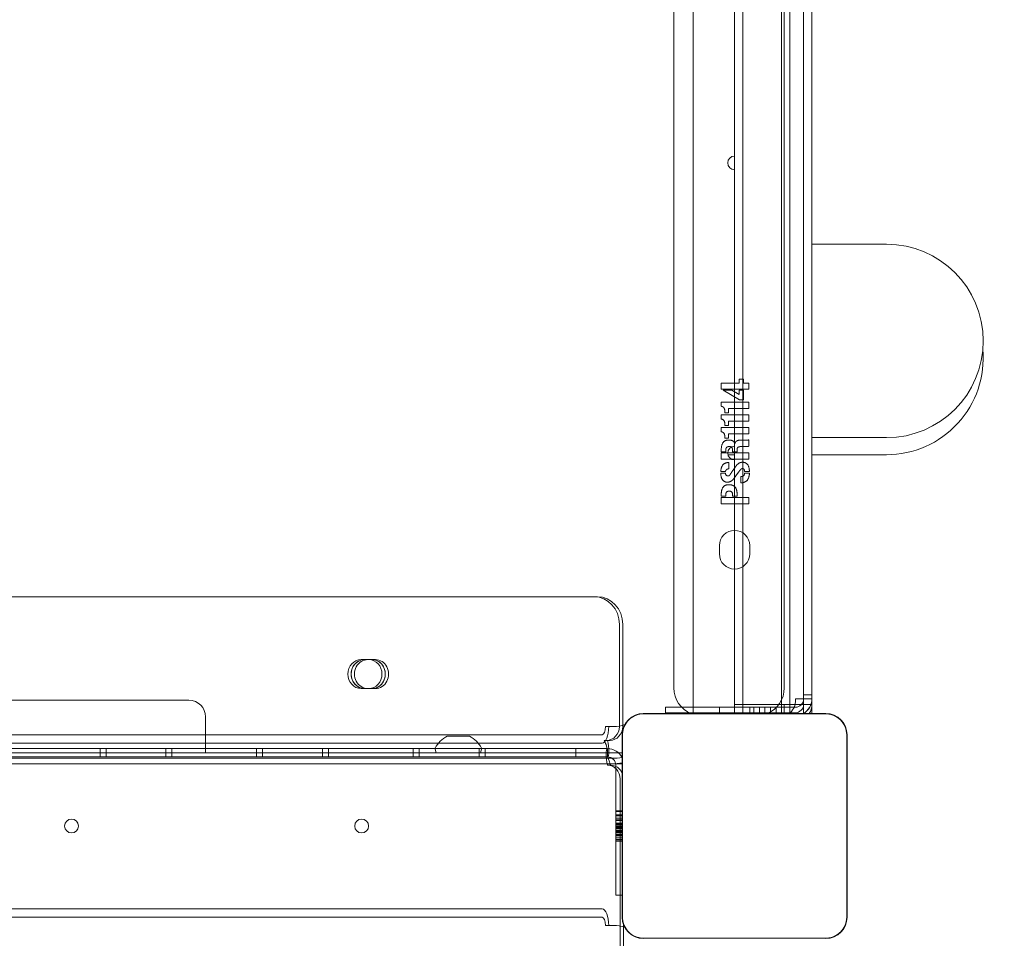
# Model space of a CAD drawing. Units: millimetres. Extents: x 1951 to 15325, y 3327 to 11251.
# Drawn here: x 7591 to 7948, y 8091 to 8423 of the extents above; entities that cross this region are included whole.
import ezdxf

# ---------------------------------------------------------------- set-up
doc = ezdxf.new("R2010")
doc.units = ezdxf.units.MM
doc.header["$LTSCALE"] = 50
doc.layers.add('Dimension (ISO)', color=7, linetype='Continuous', lineweight=18)
doc.layers.add('Visible (ISO)', color=7, linetype='Continuous', lineweight=18)
doc.layers.add('Fall Zone', color=5, linetype='Continuous', lineweight=20, true_color=0x0000ff)
doc.styles.add('Note Text (ISO)', font='tahoma.ttf')
doc.dimstyles.new('Aplay Dimension Styles M', dxfattribs={"dimscale": 50, "dimtxt": 2.5, "dimasz": 2.5, "dimexe": 3.175, "dimexo": 2, "dimgap": 0.762, "dimtad": 1, "dimdec": 1, "dimlfac": 0.001, "dimrnd": 1e-08, "dimzin": 0, "dimdsep": 46, "dimtxsty": 'Note Text (ISO)', "dimcen": 0.09, "dimdle": 10, "dimclrd": 256, "dimclre": 256, "dimclrt": 7, "dimadec": 0, "dimazin": 0, "dimtfac": 1.40208, "dimtofl": 0, "dimtmove": 0, "dimatfit": 3, "dimfxl": 1, "dimtolj": 1, "dimtzin": 0, "dimlwd": -1, "dimlwe": -1, "dimarcsym": 0})

# ---------------------------------------------------------------- blocks, each defined once
blk = doc.blocks.new('*D52')
at = {"layer": 'Defpoints', "color": 0, "transparency": 16777216}
for p in [(15321.98, 8397.02), (2400.11, 7211.49), (15321.98, 3531.49)]:
    blk.add_point(p, dxfattribs=at)
at = {"layer": 'Dimension (ISO)', "transparency": 16777216}
for p, q in [((15321.98, 8297.02), (15321.98, 3372.74)), ((2400.11, 7111.49), (2400.11, 3372.74)), ((2525.11, 3531.49), (15196.98, 3531.49))]:
    blk.add_line(p, q, dxfattribs=at)
for points in [[(2525.11, 3552.32), (2525.11, 3510.66), (2400.11, 3531.49)], [(15196.98, 3552.32), (15196.98, 3510.66), (15321.98, 3531.49)]]:
    blk.add_solid(points, dxfattribs=at)
at = {"layer": 'Dimension (ISO)', "color": 7, "transparency": 16777216, "insert": (8861.04, 3699.63), "char_height": 125, "attachment_point": 2, "style": 'Note Text (ISO)'}
blk.add_mtext('\\A1;12.9 m', dxfattribs=at)

msp = doc.modelspace()

# ---------------------------------------------------------------- linework, layer by layer
at = {"layer": 'Fall Zone'}
for centre, radius, start, end in [((7875.11, 8156.49), 1940, 0, 90), ((6875.11, 8156.49), 1670, 0, 90), ((6887.61, 7131.49), 2200, 0, 90), ((6850.11, 8243.49), 1600, 270, 0), ((6875.11, 8106.49), 1600, 270, 0), ((7875.11, 8106.49), 1670, 270, 0)]:
    msp.add_arc(centre, radius, start, end, dxfattribs=at)
at = {"layer": 'Visible (ISO)', "color": 9, "true_color": 0xc0c0c0}
for p, q in [((7835.11, 9090.78), (7835.11, 8172.19)), ((7835.11, 9090.78), (7835.11, 8172.19)), ((7850.11, 8172.19), (7850.11, 9090.78)), ((7853.11, 8172.19), (7853.11, 9090.78)), ((7867.11, 9090.78), (7867.11, 8172.19)), ((7870.11, 9090.78), (7870.11, 8172.19)), ((7875.11, 9090.78), (7875.11, 8172.19)), ((7878.11, 9090.78), (7878.11, 8172.19)), ((7875.11, 8177.49), (7875.11, 9085.49)), ((7878.11, 8177.49), (7878.11, 9085.49)), ((7828.11, 8181.49), (7828.11, 9081.49)), ((7828.11, 8181.49), (7828.11, 9081.49)), ((7868.11, 8181.49), (7868.11, 9081.49)), ((7868.11, 8181.49), (7868.11, 9081.49)), ((7851.79, 8291.79), (7845.29, 8291.79)), ((7845.29, 8291.79), (7851.79, 8291.79)), ((7845.29, 8291.79), (7845.29, 8289.66)), ((7845.29, 8289.66), (7845.29, 8291.79)), ((7853.33, 8293.19), (7851.79, 8293.19)), ((7851.79, 8293.19), (7853.33, 8293.19)), ((7851.79, 8293.19), (7851.79, 8291.79)), ((7851.79, 8291.79), (7851.79, 8293.19)), ((7853.33, 8291.79), (7853.33, 8293.19)), ((7853.33, 8293.19), (7853.33, 8291.79)), ((7855.29, 8291.79), (7853.33, 8291.79)), ((7853.33, 8291.79), (7855.29, 8291.79)), ((7855.29, 8289.62), (7855.29, 8291.79)), ((7855.29, 8291.79), (7855.29, 8289.62)), ((7845.29, 8289.66), (7845.35, 8289.62)), ((7845.35, 8289.62), (7845.29, 8289.66)), ((7845.35, 8289.62), (7855.29, 8289.62)), ((7855.29, 8289.62), (7845.35, 8289.62)), ((7845.98, 8289.23), (7851.84, 8285.77)), ((7851.84, 8285.77), (7845.98, 8289.23)), ((7849.07, 8289.23), (7845.98, 8289.23)), ((7845.98, 8289.23), (7849.07, 8289.23)), ((7851.79, 8287.64), (7849.07, 8289.23)), ((7849.07, 8289.23), (7851.79, 8287.64)), ((7853.33, 8289.23), (7851.79, 8289.23)), ((7851.79, 8289.23), (7853.33, 8289.23)), ((7851.79, 8289.23), (7851.79, 8287.64)), ((7851.79, 8287.64), (7851.79, 8289.23)), ((7853.33, 8285.77), (7853.33, 8289.23)), ((7853.33, 8289.23), (7853.33, 8285.77)), ((7855.29, 8284.92), (7845.29, 8284.92)), ((7845.29, 8284.92), (7855.29, 8284.92)), ((7845.29, 8284.92), (7845.29, 8283.42)), ((7845.29, 8283.42), (7845.29, 8284.92)), ((7851.84, 8285.77), (7853.33, 8285.77)), ((7853.33, 8285.77), (7851.84, 8285.77)), ((7855.29, 8282.64), (7855.29, 8284.92)), ((7855.29, 8284.92), (7855.29, 8282.64)), ((7845.29, 8280.31), (7845.29, 8278.81)), ((7845.29, 8278.81), (7845.29, 8280.31)), ((7855.29, 8280.31), (7845.29, 8280.31)), ((7845.29, 8280.31), (7855.29, 8280.31)), ((7846.63, 8281.09), (7847.88, 8281.09)), ((7847.88, 8281.09), (7846.63, 8281.09)), ((7847.88, 8281.09), (7847.88, 8282.64)), ((7847.88, 8282.64), (7847.88, 8281.09)), ((7847.88, 8282.64), (7855.29, 8282.64)), ((7855.29, 8282.64), (7847.88, 8282.64)), ((7855.29, 8278.03), (7855.29, 8280.31)), ((7855.29, 8280.31), (7855.29, 8278.03)), ((7846.63, 8276.48), (7847.88, 8276.48)), ((7847.88, 8276.48), (7846.63, 8276.48)), ((7847.88, 8278.03), (7855.29, 8278.03)), ((7855.29, 8278.03), (7847.88, 8278.03)), ((7847.88, 8276.48), (7847.88, 8278.03)), ((7847.88, 8278.03), (7847.88, 8276.48)), ((7845.29, 8275.71), (7845.29, 8274.21)), ((7845.29, 8274.21), (7845.29, 8275.71)), ((7855.29, 8275.71), (7845.29, 8275.71)), ((7845.29, 8275.71), (7855.29, 8275.71)), ((7847.88, 8273.42), (7855.29, 8273.42)), ((7855.29, 8273.42), (7847.88, 8273.42)), ((7847.88, 8271.88), (7847.88, 8273.42)), ((7847.88, 8273.42), (7847.88, 8271.88)), ((7855.29, 8273.42), (7855.29, 8275.71)), ((7855.29, 8275.71), (7855.29, 8273.42)), ((7846.63, 8271.88), (7847.88, 8271.88)), ((7847.88, 8271.88), (7846.63, 8271.88)), ((7854.41, 8271.16), (7852.2, 8271.16)), ((7852.2, 8271.16), (7854.41, 8271.16)), ((7852.29, 8268.81), (7854.56, 8268.81)), ((7854.56, 8268.81), (7852.29, 8268.81)), ((7855.29, 8268.98), (7855.29, 8271.31)), ((7855.29, 8271.31), (7855.29, 8268.98)), ((7845.29, 8267.7), (7845.29, 8266.97)), ((7845.29, 8266.97), (7845.29, 8267.7)), ((7845.29, 8266.97), (7846.97, 8266.97)), ((7846.97, 8266.97), (7845.29, 8266.97)), ((7855.29, 8266.55), (7845.29, 8266.55)), ((7845.29, 8266.55), (7855.29, 8266.55)), ((7845.29, 8266.55), (7845.29, 8264.26)), ((7845.29, 8264.26), (7845.29, 8266.55)), ((7846.97, 8266.97), (7846.97, 8267.76)), ((7846.97, 8267.76), (7846.97, 8266.97)), ((7849.34, 8267.76), (7849.34, 8266.97)), ((7849.34, 8266.97), (7849.34, 8267.76)), ((7849.34, 8266.97), (7851.01, 8266.97)), ((7851.01, 8266.97), (7849.34, 8266.97)), ((7851.01, 8266.97), (7851.01, 8267.76)), ((7851.01, 8267.76), (7851.01, 8266.97)), ((7855.29, 8264.26), (7855.29, 8266.55)), ((7855.29, 8266.55), (7855.29, 8264.26)), ((7845.29, 8264.26), (7855.29, 8264.26)), ((7855.29, 8264.26), (7845.29, 8264.26)), ((7848, 8260.75), (7848, 8263.07)), ((7848, 8263.07), (7848, 8260.75)), ((7845.11, 8259.76), (7846.8, 8259.76)), ((7846.8, 8259.76), (7845.11, 8259.76)), ((7846.8, 8259.2), (7845.11, 8259.2)), ((7845.11, 8259.2), (7846.8, 8259.2)), ((7855.49, 8259.21), (7853.76, 8259.21)), ((7853.76, 8259.21), (7855.49, 8259.21)), ((7853.77, 8259.76), (7855.49, 8259.76)), ((7855.49, 8259.76), (7853.77, 8259.76)), ((7852.32, 8257.93), (7852.32, 8255.72)), ((7852.32, 8255.72), (7852.32, 8257.93)), ((7845.29, 8251.56), (7845.29, 8250.83)), ((7845.29, 8250.83), (7845.29, 8251.56)), ((7846.97, 8250.83), (7846.97, 8251.62)), ((7846.97, 8251.62), (7846.97, 8250.83)), ((7849.34, 8251.62), (7849.34, 8250.83)), ((7849.34, 8250.83), (7849.34, 8251.62)), ((7851.01, 8250.83), (7851.01, 8251.62)), ((7851.01, 8251.62), (7851.01, 8250.83)), ((7845.29, 8250.83), (7846.97, 8250.83)), ((7846.97, 8250.83), (7845.29, 8250.83)), ((7845.29, 8250.4), (7845.29, 8248.12)), ((7845.29, 8248.12), (7845.29, 8250.4)), ((7855.29, 8250.4), (7845.29, 8250.4)), ((7845.29, 8250.4), (7855.29, 8250.4)), ((7845.29, 8248.12), (7855.29, 8248.12)), ((7855.29, 8248.12), (7845.29, 8248.12)), ((7849.34, 8250.83), (7851.01, 8250.83)), ((7851.01, 8250.83), (7849.34, 8250.83)), ((7855.29, 8248.12), (7855.29, 8250.4)), ((7855.29, 8250.4), (7855.29, 8248.12)), ((7844.61, 8229.99), (7844.61, 8232.99)), ((7844.61, 8232.99), (7844.61, 8229.99)), ((7844.61, 8232.99), (7844.61, 8229.99)), ((7844.61, 8229.99), (7844.61, 8232.99)), ((7844.61, 8232.99), (7844.61, 8229.99)), ((7844.61, 8229.99), (7844.61, 8232.99)), ((7855.61, 8232.99), (7855.61, 8229.99)), ((7855.61, 8229.99), (7855.61, 8232.99)), ((7855.61, 8229.99), (7855.61, 8232.99)), ((7855.61, 8232.99), (7855.61, 8229.99)), ((7855.61, 8229.99), (7855.61, 8232.99)), ((7855.61, 8232.99), (7855.61, 8229.99)), ((7799.24, 8214.49), (6899.48, 8214.49)), ((7800.45, 8214.49), (6900.69, 8214.49)), ((7800.45, 8214.49), (7799.24, 8214.49)), ((7808.4, 8204.49), (7808.4, 8167.49)), ((7809.6, 8167.49), (7809.6, 8204.49)), ((7714.92, 8191.74), (7717.67, 8191.74)), ((7714.92, 8191.74), (7716.13, 8191.74)), ((7718.88, 8191.74), (7716.13, 8191.74)), ((7716.13, 8191.74), (7718.88, 8191.74)), ((7716.13, 8191.74), (7717.34, 8191.74)), ((7720.08, 8191.74), (7717.34, 8191.74)), ((7717.67, 8191.74), (7718.88, 8191.74)), ((7718.88, 8191.74), (7720.08, 8191.74)), ((7717.67, 8181.24), (7714.92, 8181.24)), ((7714.92, 8181.24), (7716.13, 8181.24)), ((7716.13, 8181.24), (7718.88, 8181.24)), ((7716.13, 8181.24), (7717.34, 8181.24)), ((7718.88, 8181.24), (7716.13, 8181.24)), ((7717.34, 8181.24), (7720.08, 8181.24)), ((7717.67, 8181.24), (7718.88, 8181.24)), ((7718.88, 8181.24), (7720.08, 8181.24)), ((7872.11, 8177.49), (7872.11, 8176.49)), ((7872.11, 8177.49), (7872.11, 8176.49)), ((7875.11, 8177.49), (7872.11, 8177.49)), ((7872.11, 8177.49), (7875.11, 8177.49)), ((7875.11, 8178.99), (7875.11, 8177.49)), ((7878.11, 8178.99), (7875.11, 8178.99)), ((7875.11, 8176.49), (7875.11, 8177.49)), ((7875.11, 8177.49), (7878.11, 8177.49)), ((7875.11, 8177.49), (7878.11, 8177.49)), ((7875.11, 8172.19), (7875.11, 8176.49)), ((7878.11, 8177.49), (7878.11, 8178.99)), ((7878.11, 8177.49), (7878.11, 8176.49)), ((7878.11, 8176.49), (7878.11, 8172.19)), ((7825.11, 8174.49), (7850.11, 8174.49)), ((7825.11, 8172.19), (7825.11, 8174.49)), ((7825.11, 8174.49), (7825.11, 8172.19)), ((7825.11, 8174.49), (7835.11, 8174.49)), ((7872.11, 8174.49), (7835.11, 8174.49)), ((7844.61, 8174.49), (7855.61, 8174.49)), ((7844.61, 8174.49), (7855.61, 8174.49)), ((7844.61, 8174.49), (7855.61, 8174.49)), ((7844.61, 8174.49), (7855.61, 8174.49)), ((7844.61, 8172.19), (7844.61, 8174.49)), ((7844.61, 8174.49), (7844.61, 8172.19)), ((7844.61, 8172.19), (7844.61, 8174.49)), ((7844.61, 8172.19), (7844.61, 8174.49)), ((7850.11, 8174.49), (7872.11, 8174.49)), ((7855.61, 8172.19), (7855.61, 8174.49)), ((7855.61, 8172.19), (7855.61, 8174.49)), ((7855.61, 8172.19), (7855.61, 8174.49)), ((7855.61, 8174.49), (7855.61, 8172.19)), ((7857.11, 8174.49), (7859.11, 8174.49)), ((7857.11, 8172.19), (7857.11, 8174.49)), ((7861.11, 8174.49), (7857.11, 8174.49)), ((7859.11, 8172.19), (7859.11, 8174.49)), ((7859.11, 8172.19), (7859.11, 8174.49)), ((7859.11, 8174.49), (7863.11, 8174.49)), ((7865.11, 8174.49), (7861.11, 8174.49)), ((7861.11, 8172.19), (7861.11, 8174.49)), ((7863.11, 8172.19), (7863.11, 8174.49)), ((7863.11, 8172.19), (7863.11, 8174.49)), ((7863.11, 8174.49), (7865.11, 8174.49)), ((7865.11, 8172.19), (7865.11, 8174.49)), ((7803.33, 8167.49), (7804.53, 8167.49)), ((7805.74, 8167.49), (7803.33, 8167.49)), ((7804.53, 8167.49), (7805.74, 8167.49)), ((7805.74, 8167.49), (7806.37, 8167.49)), ((7806.37, 8167.49), (7805.74, 8167.49)), ((7802.12, 8164.49), (6893.85, 8164.49)), ((6898.58, 8164.49), (7788.54, 8164.49)), ((7788.54, 8164.49), (7801.72, 8164.49)), ((7801.72, 8164.49), (7802.12, 8164.49)), ((7803.82, 8162.49), (7802.9, 8162.49)), ((7802.9, 8162.49), (7804.11, 8162.49)), ((7803.82, 8162.49), (7805.03, 8162.49)), ((7804.11, 8162.49), (7805.03, 8162.49)), ((6893.85, 8161.49), (7802.12, 8161.49)), ((7804.11, 8159.49), (6896.11, 8159.49)), ((6896.11, 8159.49), (7804.11, 8159.49)), ((6898.58, 8161.49), (7788.54, 8161.49)), ((7587.61, 8159.49), (7622.61, 8159.49)), ((7587.61, 8159.49), (7622.61, 8159.49)), ((7587.61, 8159.49), (7622.61, 8159.49)), ((7587.61, 8159.49), (7622.61, 8159.49)), ((7587.61, 8159.49), (7622.61, 8159.49)), ((7620.44, 8159.49), (7646.44, 8159.49)), ((7620.44, 8159.49), (7646.44, 8159.49)), ((7620.44, 8159.49), (7646.44, 8159.49)), ((7620.44, 8159.49), (7646.44, 8159.49)), ((7620.44, 8159.49), (7646.44, 8159.49)), ((7620.44, 8159.49), (7646.44, 8159.49)), ((7620.44, 8159.49), (7620.44, 8156.49)), ((7620.44, 8159.49), (7620.44, 8156.49)), ((7620.44, 8159.49), (7620.44, 8156.49)), ((7620.44, 8159.49), (7620.44, 8156.49)), ((7620.44, 8159.49), (7620.44, 8156.49)), ((7620.44, 8159.49), (7620.44, 8156.49)), ((7622.61, 8159.49), (7622.61, 8156.49)), ((7622.61, 8159.49), (7622.61, 8156.49)), ((7622.61, 8159.49), (7622.61, 8156.49)), ((7622.61, 8159.49), (7622.61, 8156.49)), ((7622.61, 8159.49), (7622.61, 8156.49)), ((7644.28, 8159.49), (7679.28, 8159.49)), ((7644.28, 8159.49), (7679.28, 8159.49)), ((7644.28, 8159.49), (7679.28, 8159.49)), ((7644.28, 8159.49), (7679.28, 8159.49)), ((7644.28, 8159.49), (7679.28, 8159.49)), ((7644.28, 8159.49), (7644.28, 8156.49)), ((7644.28, 8159.49), (7644.28, 8156.49)), ((7644.28, 8159.49), (7644.28, 8156.49)), ((7644.28, 8159.49), (7644.28, 8156.49)), ((7644.28, 8159.49), (7644.28, 8156.49)), ((7646.44, 8159.49), (7646.44, 8156.49)), ((7646.44, 8159.49), (7646.44, 8156.49)), ((7646.44, 8159.49), (7646.44, 8156.49)), ((7646.44, 8159.49), (7646.44, 8156.49)), ((7646.44, 8159.49), (7646.44, 8156.49)), ((7646.44, 8159.49), (7646.44, 8156.49)), ((7677.11, 8159.49), (7703.11, 8159.49)), ((7677.11, 8159.49), (7703.11, 8159.49)), ((7677.11, 8159.49), (7703.11, 8159.49)), ((7677.11, 8159.49), (7703.11, 8159.49)), ((7677.11, 8159.49), (7703.11, 8159.49)), ((7677.11, 8159.49), (7677.11, 8156.49)), ((7677.11, 8159.49), (7677.11, 8156.49)), ((7677.11, 8159.49), (7677.11, 8156.49)), ((7677.11, 8159.49), (7677.11, 8156.49)), ((7677.11, 8159.49), (7677.11, 8156.49)), ((7679.28, 8159.49), (7679.28, 8156.49)), ((7679.28, 8159.49), (7679.28, 8156.49)), ((7679.28, 8159.49), (7679.28, 8156.49)), ((7679.28, 8159.49), (7679.28, 8156.49)), ((7679.28, 8159.49), (7679.28, 8156.49)), ((7700.94, 8159.49), (7735.94, 8159.49)), ((7700.94, 8159.49), (7735.94, 8159.49)), ((7700.94, 8159.49), (7735.94, 8159.49)), ((7700.94, 8159.49), (7735.94, 8159.49)), ((7700.94, 8159.49), (7735.94, 8159.49)), ((7700.94, 8159.49), (7700.94, 8156.49)), ((7700.94, 8159.49), (7700.94, 8156.49)), ((7700.94, 8159.49), (7700.94, 8156.49)), ((7700.94, 8159.49), (7700.94, 8156.49)), ((7700.94, 8159.49), (7700.94, 8156.49)), ((7703.11, 8159.49), (7703.11, 8156.49)), ((7703.11, 8159.49), (7703.11, 8156.49)), ((7703.11, 8159.49), (7703.11, 8156.49)), ((7703.11, 8159.49), (7703.11, 8156.49)), ((7703.11, 8159.49), (7703.11, 8156.49)), ((7733.78, 8159.49), (7759.78, 8159.49)), ((7733.78, 8159.49), (7759.78, 8159.49)), ((7733.78, 8159.49), (7759.78, 8159.49)), ((7733.78, 8159.49), (7759.78, 8159.49)), ((7733.78, 8159.49), (7759.78, 8159.49)), ((7733.78, 8159.49), (7733.78, 8156.49)), ((7733.78, 8159.49), (7733.78, 8156.49)), ((7733.78, 8159.49), (7733.78, 8156.49)), ((7733.78, 8159.49), (7733.78, 8156.49)), ((7733.78, 8159.49), (7733.78, 8156.49)), ((7735.94, 8159.49), (7735.94, 8156.49)), ((7735.94, 8159.49), (7735.94, 8156.49)), ((7735.94, 8159.49), (7735.94, 8156.49)), ((7735.94, 8159.49), (7735.94, 8156.49)), ((7735.94, 8159.49), (7735.94, 8156.49)), ((7757.61, 8159.49), (7792.61, 8159.49)), ((7757.61, 8159.49), (7792.61, 8159.49)), ((7757.61, 8159.49), (7792.61, 8159.49)), ((7757.61, 8159.49), (7792.61, 8159.49)), ((7757.61, 8159.49), (7757.61, 8156.49)), ((7757.61, 8159.49), (7757.61, 8156.49)), ((7757.61, 8159.49), (7757.61, 8156.49)), ((7757.61, 8159.49), (7757.61, 8156.49)), ((7759.78, 8159.49), (7759.78, 8156.49)), ((7759.78, 8159.49), (7759.78, 8156.49)), ((7759.78, 8159.49), (7759.78, 8156.49)), ((7759.78, 8159.49), (7759.78, 8156.49)), ((7759.78, 8159.49), (7759.78, 8156.49)), ((7801.72, 8161.49), (7788.54, 8161.49)), ((7792.61, 8159.49), (7792.61, 8156.49)), ((7792.61, 8159.49), (7792.61, 8156.49)), ((7792.61, 8159.49), (7792.61, 8156.49)), ((7792.61, 8159.49), (7792.61, 8156.49)), ((7801.72, 8161.49), (7802.12, 8161.49)), ((7804.11, 8159.49), (7804.11, 8156.49)), ((7804.11, 8156.49), (7804.11, 8159.49)), ((6896.11, 8156.49), (7804.11, 8156.49)), ((7804.11, 8156.49), (6896.11, 8156.49)), ((7622.61, 8156.49), (7587.61, 8156.49)), ((7622.61, 8156.49), (7587.61, 8156.49)), ((7622.61, 8156.49), (7587.61, 8156.49)), ((7622.61, 8156.49), (7587.61, 8156.49)), ((7622.61, 8156.49), (7587.61, 8156.49)), ((7646.44, 8156.49), (7620.44, 8156.49)), ((7646.44, 8156.49), (7620.44, 8156.49)), ((7646.44, 8156.49), (7620.44, 8156.49)), ((7646.44, 8156.49), (7620.44, 8156.49)), ((7646.44, 8156.49), (7620.44, 8156.49)), ((7646.44, 8156.49), (7620.44, 8156.49)), ((7679.28, 8156.49), (7644.28, 8156.49)), ((7679.28, 8156.49), (7644.28, 8156.49)), ((7679.28, 8156.49), (7644.28, 8156.49)), ((7679.28, 8156.49), (7644.28, 8156.49)), ((7679.28, 8156.49), (7644.28, 8156.49)), ((7703.11, 8156.49), (7677.11, 8156.49)), ((7703.11, 8156.49), (7677.11, 8156.49)), ((7703.11, 8156.49), (7677.11, 8156.49)), ((7703.11, 8156.49), (7677.11, 8156.49)), ((7703.11, 8156.49), (7677.11, 8156.49)), ((7735.94, 8156.49), (7700.94, 8156.49)), ((7735.94, 8156.49), (7700.94, 8156.49)), ((7735.94, 8156.49), (7700.94, 8156.49)), ((7735.94, 8156.49), (7700.94, 8156.49)), ((7735.94, 8156.49), (7700.94, 8156.49)), ((7759.78, 8156.49), (7733.78, 8156.49)), ((7759.78, 8156.49), (7733.78, 8156.49)), ((7759.78, 8156.49), (7733.78, 8156.49)), ((7759.78, 8156.49), (7733.78, 8156.49)), ((7759.78, 8156.49), (7733.78, 8156.49)), ((7792.61, 8156.49), (7757.61, 8156.49)), ((7792.61, 8156.49), (7757.61, 8156.49)), ((7792.61, 8156.49), (7757.61, 8156.49)), ((7792.61, 8156.49), (7757.61, 8156.49)), ((7805.32, 8153.49), (7804.11, 8153.49)), ((7807.11, 8153.49), (7807.11, 8131.49)), ((7807.11, 8131.49), (7807.11, 8153.49)), ((7808.69, 8148.49), (7808.69, 8061.49)), ((7807.11, 8125.99), (7807.11, 8136.99)), ((7807.11, 8136.99), (7809.41, 8136.99)), ((7807.11, 8125.99), (7807.11, 8136.99)), ((7807.11, 8136.99), (7809.41, 8136.99)), ((7807.11, 8125.99), (7807.11, 8136.99)), ((7807.11, 8136.99), (7809.41, 8136.99)), ((7807.11, 8125.99), (7807.11, 8136.99)), ((7807.11, 8136.99), (7809.41, 8136.99)), ((7807.11, 8125.99), (7807.11, 8136.99)), ((7807.11, 8136.99), (7809.41, 8136.99)), ((7807.11, 8125.99), (7807.11, 8136.99)), ((7807.11, 8136.99), (7809.41, 8136.99)), ((7807.11, 8125.99), (7807.11, 8136.99)), ((7807.11, 8136.99), (7809.41, 8136.99)), ((7807.11, 8125.99), (7807.11, 8136.99)), ((7807.11, 8136.99), (7809.41, 8136.99)), ((7807.11, 8133.99), (7807.11, 8136.9)), ((7809.41, 8136.9), (7807.11, 8136.9)), ((7807.11, 8136.9), (7807.11, 8135.26)), ((7807.11, 8135.26), (7807.11, 8136.9)), ((7809.41, 8136.9), (7807.11, 8136.9)), ((7807.11, 8136.9), (7807.11, 8134.04)), ((7807.11, 8133.74), (7807.11, 8136.9)), ((7809.41, 8136.9), (7807.11, 8136.9)), ((7807.11, 8136.9), (7807.11, 8135.17)), ((7807.11, 8135.19), (7807.11, 8136.9)), ((7809.41, 8136.9), (7807.11, 8136.9)), ((7807.11, 8136.9), (7807.11, 8134.37)), ((7809.41, 8136.7), (7807.11, 8136.7)), ((7809.41, 8136.7), (7807.11, 8136.7)), ((7807.11, 8129.29), (7807.11, 8136.7)), ((7807.11, 8136.7), (7807.11, 8126.7)), ((7807.11, 8136.7), (7807.11, 8126.7)), ((7809.41, 8136.7), (7807.11, 8136.7)), ((7807.11, 8129.29), (7807.11, 8136.7)), ((7809.41, 8136.7), (7807.11, 8136.7)), ((7807.11, 8136.7), (7807.11, 8135.82)), ((7809.41, 8136.7), (7807.11, 8136.7)), ((7809.41, 8136.7), (7807.11, 8136.7)), ((7807.11, 8135.97), (7807.11, 8136.7)), ((7809.41, 8136.7), (7807.11, 8136.7)), ((7809.41, 8136.7), (7807.11, 8136.7)), ((7807.11, 8126.7), (7807.11, 8136.7)), ((7807.11, 8136.7), (7807.11, 8126.7)), ((7807.11, 8136.7), (7807.11, 8126.7)), ((7809.41, 8136.7), (7807.11, 8136.7)), ((7807.11, 8126.7), (7807.11, 8136.7)), ((7809.41, 8136.7), (7807.11, 8136.7)), ((7809.41, 8136.7), (7807.11, 8136.7)), ((7809.41, 8136.7), (7807.11, 8136.7)), ((7807.11, 8129.29), (7807.11, 8136.7)), ((7807.11, 8136.7), (7807.11, 8126.7)), ((7807.11, 8133.71), (7807.11, 8135.97)), ((7807.11, 8135.82), (7807.11, 8133.62)), ((7807.11, 8133.99), (7807.11, 8135.49)), ((7809.41, 8135.49), (7807.11, 8135.49)), ((7807.11, 8135.49), (7807.11, 8131.49)), ((7809.41, 8135.26), (7807.11, 8135.26)), ((7807.11, 8135.26), (7807.11, 8134.29)), ((7807.11, 8134.26), (7807.11, 8135.26)), ((7809.41, 8135.26), (7807.11, 8135.26)), ((7807.11, 8134.38), (7807.11, 8135.19)), ((7809.41, 8135.19), (7807.11, 8135.19)), ((7807.11, 8135.17), (7807.11, 8133.74)), ((7809.41, 8135.17), (7807.11, 8135.17)), ((7807.11, 8133.49), (7807.11, 8134.38)), ((7809.41, 8134.38), (7807.11, 8134.38)), ((7807.11, 8134.37), (7807.11, 8132.06)), ((7807.11, 8134.29), (7807.11, 8132.56)), ((7807.11, 8132.7), (7807.11, 8134.26)), ((7807.11, 8134.04), (7807.11, 8132.54)), ((7807.11, 8129.06), (7807.11, 8133.99)), ((7807.11, 8133.99), (7807.11, 8133.49)), ((7809.41, 8133.74), (7807.11, 8133.74)), ((7809.41, 8133.74), (7807.11, 8133.74)), ((7807.11, 8132.42), (7807.11, 8133.71)), ((7807.11, 8133.62), (7807.11, 8131.58)), ((7807.11, 8132.99), (7807.11, 8133.49)), ((7809.41, 8133.49), (7807.11, 8133.49)), ((7809.41, 8133.49), (7807.11, 8133.49)), ((7807.11, 8131.22), (7807.11, 8133.49)), ((7809.41, 8133.49), (7807.11, 8133.49)), ((7807.11, 8129.99), (7807.11, 8132.99)), ((7807.11, 8131.98), (7807.11, 8132.7)), ((7809.41, 8132.56), (7807.11, 8132.56)), ((7807.11, 8132.56), (7807.11, 8131.98)), ((7807.11, 8132.54), (7807.11, 8130.42)), ((7809.41, 8132.42), (7807.11, 8132.42)), ((7809.41, 8132.42), (7807.11, 8132.42)), ((7807.11, 8130.76), (7807.11, 8132.42)), ((7807.11, 8132.42), (7807.11, 8129.36)), ((7809.41, 8132.42), (7807.11, 8132.42)), ((7809.41, 8132.42), (7807.11, 8132.42)), ((7807.11, 8130.76), (7807.11, 8132.42)), ((7809.41, 8132.06), (7807.11, 8132.06)), ((7807.11, 8132.06), (7807.11, 8129.83)), ((7809.41, 8131.98), (7807.11, 8131.98)), ((7807.11, 8131.58), (7807.11, 8129.36)), ((7809.41, 8131.58), (7807.11, 8131.58)), ((7809.41, 8131.49), (7807.11, 8131.49)), ((7807.11, 8131.49), (7807.11, 8127.49)), ((7807.11, 8106.49), (7807.11, 8131.49)), ((7807.11, 8106.49), (7807.11, 8131.49)), ((7809.41, 8131.22), (7807.11, 8131.22)), ((7807.11, 8129.12), (7807.11, 8131.22)), ((7807.11, 8131.08), (7807.11, 8129.06)), ((7809.41, 8131.08), (7807.11, 8131.08)), ((7807.11, 8130.42), (7807.11, 8131.08)), ((7809.41, 8130.76), (7807.11, 8130.76)), ((7809.41, 8130.76), (7807.11, 8130.76)), ((7807.11, 8129.63), (7807.11, 8130.76)), ((7809.41, 8130.76), (7807.11, 8130.76)), ((7809.41, 8130.76), (7807.11, 8130.76)), ((7807.11, 8129.63), (7807.11, 8130.76)), ((7809.41, 8130.42), (7807.11, 8130.42)), ((7807.11, 8129.49), (7807.11, 8129.99)), ((7809.41, 8129.83), (7807.11, 8129.83)), ((7807.11, 8129.83), (7807.11, 8129.17)), ((7807.11, 8129), (7807.11, 8129.67)), ((7809.41, 8129.67), (7807.11, 8129.67)), ((7809.41, 8129.67), (7807.11, 8129.67)), ((7807.11, 8129.67), (7807.11, 8129.13)), ((7807.11, 8128.38), (7807.11, 8129.63)), ((7807.11, 8128.38), (7807.11, 8129.63)), ((7809.41, 8129.49), (7807.11, 8129.49)), ((7807.11, 8129.49), (7807.11, 8128.99)), ((7809.41, 8129.49), (7807.11, 8129.49)), ((7807.11, 8129.42), (7807.11, 8126.53)), ((7809.41, 8129.42), (7807.11, 8129.42)), ((7809.41, 8129.42), (7807.11, 8129.42)), ((7807.11, 8128.22), (7807.11, 8129.42)), ((7807.11, 8129.36), (7807.11, 8126.7)), ((7807.11, 8129.36), (7807.11, 8126.7)), ((7809.41, 8129.29), (7807.11, 8129.29)), ((7809.41, 8129.29), (7807.11, 8129.29)), ((7807.11, 8128.04), (7807.11, 8129.29)), ((7807.11, 8128.04), (7807.11, 8129.29)), ((7809.41, 8129.29), (7807.11, 8129.29)), ((7809.41, 8129.29), (7807.11, 8129.29)), ((7809.41, 8129.29), (7807.11, 8129.29)), ((7809.41, 8129.29), (7807.11, 8129.29)), ((7807.11, 8128.04), (7807.11, 8129.29)), ((7807.11, 8129.17), (7807.11, 8128.22)), ((7807.11, 8129.13), (7807.11, 8126.49)), ((7807.11, 8126.53), (7807.11, 8129.12)), ((7809.41, 8129.12), (7807.11, 8129.12)), ((7807.11, 8129.06), (7807.11, 8128.15)), ((7807.11, 8126.49), (7807.11, 8129.06)), ((7807.11, 8128.15), (7807.11, 8129)), ((7809.41, 8129), (7807.11, 8129)), ((7807.11, 8127.49), (7807.11, 8128.99)), ((7809.41, 8128.38), (7807.11, 8128.38)), ((7809.41, 8128.38), (7807.11, 8128.38)), ((7807.11, 8126.7), (7807.11, 8128.38)), ((7809.41, 8128.38), (7807.11, 8128.38)), ((7809.41, 8128.38), (7807.11, 8128.38)), ((7807.11, 8126.7), (7807.11, 8128.38)), ((7809.41, 8128.22), (7807.11, 8128.22)), ((7807.11, 8128.22), (7807.11, 8126.53)), ((7807.11, 8126.53), (7807.11, 8128.22)), ((7809.41, 8128.22), (7807.11, 8128.22)), ((7809.41, 8128.15), (7807.11, 8128.15)), ((7807.11, 8128.15), (7807.11, 8126.49)), ((7807.11, 8126.49), (7807.11, 8128.15)), ((7809.41, 8128.15), (7807.11, 8128.15)), ((7809.41, 8128.04), (7807.11, 8128.04)), ((7807.11, 8126.7), (7807.11, 8128.04)), ((7807.11, 8126.7), (7807.11, 8128.04)), ((7809.41, 8128.04), (7807.11, 8128.04)), ((7809.41, 8128.04), (7807.11, 8128.04)), ((7807.11, 8126.7), (7807.11, 8128.04)), ((7809.41, 8127.49), (7807.11, 8127.49)), ((7809.41, 8126.7), (7807.11, 8126.7)), ((7809.41, 8126.7), (7807.11, 8126.7)), ((7809.41, 8126.7), (7807.11, 8126.7)), ((7809.41, 8126.7), (7807.11, 8126.7)), ((7809.41, 8126.7), (7807.11, 8126.7)), ((7809.41, 8126.7), (7807.11, 8126.7)), ((7809.41, 8126.7), (7807.11, 8126.7)), ((7809.41, 8126.7), (7807.11, 8126.7)), ((7809.41, 8126.7), (7807.11, 8126.7)), ((7809.41, 8126.7), (7807.11, 8126.7)), ((7809.41, 8126.7), (7807.11, 8126.7)), ((7809.41, 8126.7), (7807.11, 8126.7)), ((7809.41, 8126.7), (7807.11, 8126.7)), ((7809.41, 8126.7), (7807.11, 8126.7)), ((7809.41, 8126.53), (7807.11, 8126.53)), ((7809.41, 8126.53), (7807.11, 8126.53)), ((7809.41, 8126.49), (7807.11, 8126.49)), ((7809.41, 8126.49), (7807.11, 8126.49)), ((7807.11, 8125.99), (7809.41, 8125.99)), ((7807.11, 8125.99), (7809.41, 8125.99)), ((7807.11, 8125.99), (7809.41, 8125.99)), ((7807.11, 8125.99), (7809.41, 8125.99)), ((7807.11, 8125.99), (7809.41, 8125.99)), ((7807.11, 8125.99), (7809.41, 8125.99)), ((7807.11, 8125.99), (7809.41, 8125.99)), ((7807.11, 8125.99), (7809.41, 8125.99)), ((7807.11, 8106.49), (7809.41, 8106.49)), ((7809.41, 8106.49), (7807.11, 8106.49)), ((7802.12, 8101.49), (6893.85, 8101.49)), ((6898.58, 8101.49), (7788.54, 8101.49)), ((7788.54, 8101.49), (7801.72, 8101.49)), ((7802.12, 8101.49), (7801.72, 8101.49)), ((6893.85, 8098.49), (7802.12, 8098.49)), ((6898.58, 8098.49), (7788.54, 8098.49)), ((7801.72, 8098.49), (7788.54, 8098.49)), ((7801.72, 8098.49), (7802.12, 8098.49)), ((7804.53, 8095.49), (7803.33, 8095.49)), ((7803.33, 8095.49), (7805.74, 8095.49)), ((7805.74, 8095.49), (7804.53, 8095.49)), ((7806.37, 8095.49), (7805.74, 8095.49)), ((7805.74, 8095.49), (7806.37, 8095.49)), ((7809.89, 8061.49), (7809.89, 8095.74))]:
    msp.add_line(p, q, dxfattribs=at)
at = {"layer": 'Visible (ISO)'}
for p, q in [((7850.11, 9087.49), (7850.11, 8175.49)), ((7878.11, 8175.49), (7878.11, 9087.49)), ((7905.11, 8342.06), (7878.11, 8342.06)), ((7878.11, 8272.06), (7905.11, 8272.06)), ((7847.68, 8265.9), (7850.11, 8265.9)), ((7878.11, 8265.9), (7905.11, 8265.9)), ((7573.11, 8176.99), (7652.61, 8176.99)), ((7853.86, 8175.49), (7850.11, 8175.49)), ((7850.11, 8172.49), (7850.11, 8175.49)), ((7872.11, 8175.49), (7853.86, 8175.49)), ((7868.11, 8172.49), (7868.11, 8175.49)), ((7872.11, 8175.49), (7878.11, 8175.49)), ((7878.11, 8175.49), (7878.11, 8174.49)), ((7878.11, 8174.49), (7878.11, 8172.19)), ((7658.61, 8157.99), (7658.61, 8170.99)), ((7883.17, 8172.19), (7817.05, 8172.19)), ((7819.03, 8172.07), (7817.05, 8172.07)), ((7883.17, 8172.07), (7817.05, 8172.07)), ((7881.19, 8172.07), (7819.03, 8172.07)), ((7825.11, 8172.49), (7828.11, 8172.49)), ((7825.11, 8172.49), (7825.11, 8172.19)), ((7872.11, 8172.49), (7828.11, 8172.49)), ((7883.17, 8172.07), (7881.19, 8172.07)), ((7746.65, 8163.99), (7746.11, 8163.99)), ((7750.11, 8163.99), (7746.65, 8163.99)), ((7753.57, 8163.99), (7750.11, 8163.99)), ((7754.11, 8163.99), (7753.57, 8163.99)), ((7809.41, 8164.55), (7809.41, 8098.43)), ((7809.53, 8164.55), (7809.53, 8162.57)), ((7809.53, 8164.55), (7809.53, 8098.43)), ((7809.53, 8162.57), (7809.53, 8100.41)), ((7890.69, 8162.57), (7890.69, 8164.55)), ((7890.69, 8098.43), (7890.69, 8164.55)), ((7890.69, 8100.41), (7890.69, 8162.57)), ((7890.81, 8098.43), (7890.81, 8164.55)), ((7742.11, 8157.99), (7741.68, 8159.29)), ((7758.11, 8157.99), (7758.54, 8159.29)), ((6890.81, 8157.99), (7809.41, 8157.99)), ((7805.11, 8156.01), (6895.11, 8156.01)), ((6890.81, 8153.99), (7809.41, 8153.99)), ((7805.11, 8154.02), (6895.11, 8154.02)), ((7745.11, 8154.02), (7745.11, 8153.99)), ((7755.11, 8154.02), (7755.11, 8153.99)), ((7809.53, 8100.41), (7809.53, 8098.43)), ((7890.69, 8098.43), (7890.69, 8100.41)), ((7817.05, 8090.91), (7819.03, 8090.91)), ((7817.05, 8090.91), (7883.17, 8090.91)), ((7819.03, 8090.91), (7881.19, 8090.91)), ((7881.19, 8090.91), (7883.17, 8090.91))]:
    msp.add_line(p, q, dxfattribs=at)
for centre in [(7610.11, 8131.49), (7715.11, 8131.49)]:
    msp.add_circle(centre, 2.5, dxfattribs=at)
for centre, radius, start, end in [((7850.11, 8371.49), 2.5, 90, 270), ((7905.11, 8307.06), 35, 270, 90), ((7905.11, 8300.9), 35, 270, 5.048), ((7850.11, 8266.49), 2.5, 90, 270), ((7652.61, 8170.99), 6, 0, 90), ((7872.11, 8175.49), 3, 270, 0), ((7872.11, 8175.49), 6, 326.6885, 0), ((7817.05, 8164.55), 7.64, 90, 180), ((7817.05, 8164.55), 7.52, 90, 180), ((7883.17, 8164.55), 7.64, 0, 90), ((7883.17, 8164.55), 7.52, 0, 90), ((7750.55, 8155.05), 9.98, 116.3993, 152.3668), ((7749.67, 8155.05), 9.98, 27.6332, 63.6007), ((7742.15, 8159.45), 0.5, 152.3668, 198.4349), ((7758.07, 8159.45), 0.5, 341.5651, 27.6332), ((7817.05, 8098.43), 7.64, 180, 270), ((7817.05, 8098.43), 7.52, 180, 270), ((7883.17, 8098.43), 7.64, 270, 0), ((7883.17, 8098.43), 7.52, 270, 0)]:
    msp.add_arc(centre, radius, start, end, dxfattribs=at)
at = {"layer": 'Visible (ISO)', "color": 9, "true_color": 0xc0c0c0}
for centre, radius, start, end in [((7850.11, 8232.99), 5.5, 0, 180), ((7850.11, 8232.99), 5.5, 0, 180), ((7850.11, 8232.99), 5.5, 0, 180), ((7850.11, 8232.99), 5.5, 0, 180), ((7850.11, 8232.99), 5.5, 0, 180), ((7850.11, 8232.99), 5.5, 0, 180), ((7850.11, 8229.99), 5.5, 180, 0), ((7850.11, 8229.99), 5.5, 180, 0), ((7850.11, 8229.99), 5.5, 180, 0), ((7850.11, 8229.99), 5.5, 180, 0), ((7850.11, 8229.99), 5.5, 180, 0), ((7850.11, 8229.99), 5.5, 180, 0), ((7838.11, 8181.49), 10, 180, 248.3592), ((7838.11, 8181.49), 10, 180, 248.3592), ((7858.11, 8181.49), 10, 291.6408, 0), ((7858.11, 8181.49), 10, 291.6408, 0), ((7867.11, 8176.49), 5, 300.7923, 0), ((7867.11, 8176.49), 5, 300.7923, 0), ((7872.11, 8177.49), 3, 270, 0), ((7872.11, 8177.49), 3, 270, 0), ((7872.11, 8177.49), 6, 298.0516, 0), ((7872.11, 8177.49), 6, 300, 0), ((7872.11, 8177.49), 6, 298.0516, 300), ((7806.37, 8178.72), 11.23, 270, 290.7053), ((7806.37, 8178.72), 11.23, 270, 290.7053), ((7804.11, 8153.49), 6, 28.0516, 90), ((7804.11, 8153.49), 6, 28.0516, 90), ((7804.11, 8153.49), 3, 0, 90), ((7804.11, 8153.49), 3, 0, 90), ((7806.37, 8084.26), 11.23, 69.2947, 90), ((7806.37, 8084.26), 11.23, 69.2947, 90)]:
    msp.add_arc(centre, radius, start, end, dxfattribs=at)
for centre, major_axis, ratio, start_param, end_param in [((7799.24, 8204.49), (0, 10), 0.915463, 4.712389, 6.283185), ((7800.45, 8204.49), (0, 10), 0.915463, 4.712389, 6.283185), ((7714.92, 8186.49), (0, -5.25), 0.915463, 3.141593, 6.283185), ((7716.13, 8186.49), (0, 5.25), 0.915463, 0, 3.141593), ((7716.13, 8186.49), (0, -5.25), 0.915463, 3.141593, 6.283185), ((7717.34, 8186.49), (0, 5.25), 0.915463, 0, 3.141593), ((7717.67, 8186.49), (0, 5.25), 0.915463, 3.141593, 6.283185), ((7718.88, 8186.49), (0, -5.25), 0.915463, 0, 3.141593), ((7718.88, 8186.49), (0, 5.25), 0.915463, 3.141593, 6.283185), ((7720.08, 8186.49), (0, -5.25), 0.915463, 0, 3.141593), ((7802.12, 8167.49), (0, -6), 0.402401, 0, 1.570796), ((7802.12, 8167.49), (0, -3), 0.402401, 0, 1.570796), ((7803.82, 8167.49), (0, -5), 0.915463, 0, 1.570796), ((7805.03, 8167.49), (0, -5), 0.915463, 0, 1.570796), ((7804.11, 8148.49), (0, 5), 0.915463, 4.712389, 6.283185), ((7805.32, 8148.49), (0, 5), 0.915463, 5.179025, 6.283185), ((7802.12, 8095.49), (0, 6), 0.402401, 4.712389, 6.283185), ((7802.12, 8095.49), (0, 3), 0.402401, 4.712389, 6.283185)]:
    msp.add_ellipse(centre, major_axis=major_axis, ratio=ratio, start_param=start_param, end_param=end_param, dxfattribs=at)
at = {"layer": 'Visible (ISO)'}
for centre, major_axis, start_param, end_param in [((7805.11, 8156.62), (-5, 0), 1.570796, 2.604166), ((7805.11, 8154.63), (5, 0), 4.712389, 5.745759)]:
    msp.add_ellipse(centre, major_axis=major_axis, ratio=0.121869, start_param=start_param, end_param=end_param, dxfattribs=at)
at = {"layer": 'Visible (ISO)', "color": 9, "true_color": 0xc0c0c0}
for points in [[(7845.29, 8283.42), (7846.01, 8283.28), (7846.63, 8282.17), (7846.63, 8281.09)], [(7846.63, 8281.09), (7846.63, 8282.17), (7846.01, 8283.28), (7845.29, 8283.42)], [(7845.29, 8278.81), (7846.01, 8278.67), (7846.63, 8277.56), (7846.63, 8276.48)], [(7846.63, 8276.48), (7846.63, 8277.56), (7846.01, 8278.67), (7845.29, 8278.81)], [(7845.29, 8274.21), (7846.01, 8274.06), (7846.63, 8272.96), (7846.63, 8271.88)], [(7846.63, 8271.88), (7846.63, 8272.96), (7846.01, 8274.06), (7845.29, 8274.21)], [(7847.94, 8271.19), (7845.29, 8271.19), (7845.29, 8267.7)], [(7845.29, 8267.7), (7845.29, 8271.19), (7847.94, 8271.19)], [(7846.97, 8267.76), (7846.97, 8268.33), (7847.57, 8268.84), (7848.22, 8268.84)], [(7848.22, 8268.84), (7847.57, 8268.84), (7846.97, 8268.33), (7846.97, 8267.76)], [(7850.16, 8269.85), (7850.02, 8270.57), (7848.93, 8271.19), (7847.94, 8271.19)], [(7847.94, 8271.19), (7848.93, 8271.19), (7850.02, 8270.57), (7850.16, 8269.85)], [(7848.22, 8268.84), (7848.76, 8268.84), (7849.34, 8268.31), (7849.34, 8267.76)], [(7849.34, 8267.76), (7849.34, 8268.31), (7848.76, 8268.84), (7848.22, 8268.84)], [(7852.2, 8271.16), (7850.5, 8271.16), (7850.16, 8269.85)], [(7850.16, 8269.85), (7850.5, 8271.16), (7852.2, 8271.16)], [(7851.01, 8267.76), (7851.01, 8268.81), (7852.29, 8268.81)], [(7852.29, 8268.81), (7851.01, 8268.81), (7851.01, 8267.76)], [(7855.29, 8271.31), (7855.15, 8271.22), (7854.7, 8271.16), (7854.41, 8271.16)], [(7854.41, 8271.16), (7854.7, 8271.16), (7855.15, 8271.22), (7855.29, 8271.31)], [(7854.56, 8268.81), (7855.05, 8268.81), (7855.29, 8268.98)], [(7855.29, 8268.98), (7855.05, 8268.81), (7854.56, 8268.81)], [(7848, 8263.07), (7845.24, 8263.07), (7845.11, 8259.76)], [(7845.11, 8259.76), (7845.24, 8263.07), (7848, 8263.07)], [(7850.64, 8261.81), (7850.64, 8261.79), (7850.39, 8261.44), (7849.98, 8260.88), (7849.48, 8260.17), (7848.99, 8259.45), (7848.54, 8258.79), (7848.41, 8258.56)], [(7848.41, 8258.56), (7848.54, 8258.79), (7848.99, 8259.45), (7849.48, 8260.17), (7849.98, 8260.88), (7850.39, 8261.44), (7850.64, 8261.79), (7850.64, 8261.81)], [(7852.95, 8263.15), (7851.6, 8263.15), (7850.64, 8261.81)], [(7850.64, 8261.81), (7851.6, 8263.15), (7852.95, 8263.15)], [(7855.49, 8259.76), (7855.41, 8263.15), (7852.95, 8263.15)], [(7852.95, 8263.15), (7855.41, 8263.15), (7855.49, 8259.76)], [(7845.11, 8259.2), (7845.2, 8255.92), (7847.7, 8255.92)], [(7847.7, 8255.92), (7845.2, 8255.92), (7845.11, 8259.2)], [(7846.8, 8259.76), (7846.95, 8260.75), (7848, 8260.75)], [(7848, 8260.75), (7846.95, 8260.75), (7846.8, 8259.76)], [(7847.75, 8258.22), (7847.31, 8258.22), (7846.86, 8258.63), (7846.8, 8259.2)], [(7846.8, 8259.2), (7846.86, 8258.63), (7847.31, 8258.22), (7847.75, 8258.22)], [(7848.41, 8258.56), (7848.16, 8258.22), (7847.75, 8258.22)], [(7847.75, 8258.22), (7848.16, 8258.22), (7848.41, 8258.56)], [(7849.81, 8257.17), (7850.3, 8257.9), (7851.43, 8259.42), (7852.08, 8260.29)], [(7852.08, 8260.29), (7851.43, 8259.42), (7850.3, 8257.9), (7849.81, 8257.17)], [(7852.08, 8260.29), (7852.48, 8260.81), (7852.97, 8260.88)], [(7852.97, 8260.88), (7852.48, 8260.81), (7852.08, 8260.29)], [(7852.32, 8255.72), (7855.36, 8255.72), (7855.49, 8259.21)], [(7855.49, 8259.21), (7855.36, 8255.72), (7852.32, 8255.72)], [(7853.76, 8259.21), (7853.65, 8257.97), (7852.32, 8257.93)], [(7852.32, 8257.93), (7853.65, 8257.97), (7853.76, 8259.21)], [(7852.97, 8260.88), (7853.67, 8260.88), (7853.77, 8259.76)], [(7853.77, 8259.76), (7853.67, 8260.88), (7852.97, 8260.88)], [(7847.94, 8255.04), (7845.29, 8255.04), (7845.29, 8251.56)], [(7845.29, 8251.56), (7845.29, 8255.04), (7847.94, 8255.04)], [(7847.7, 8255.92), (7849, 8256.15), (7849.81, 8257.17)], [(7849.81, 8257.17), (7849, 8256.15), (7847.7, 8255.92)], [(7851.01, 8251.62), (7851.01, 8253.38), (7849.54, 8255.04), (7847.94, 8255.04)], [(7847.94, 8255.04), (7849.54, 8255.04), (7851.01, 8253.38), (7851.01, 8251.62)], [(7846.97, 8251.62), (7846.97, 8252.19), (7847.57, 8252.69), (7848.22, 8252.69)], [(7848.22, 8252.69), (7847.57, 8252.69), (7846.97, 8252.19), (7846.97, 8251.62)], [(7848.22, 8252.69), (7848.76, 8252.69), (7849.34, 8252.16), (7849.34, 8251.62)], [(7849.34, 8251.62), (7849.34, 8252.16), (7848.76, 8252.69), (7848.22, 8252.69)]]:
    msp.add_open_spline(points, degree=2, dxfattribs=at)
at = {"layer": 'Visible (ISO)'}
for points, knots in [([(7817.05, 8172.07), (7816.22, 8172.07), (7815.39, 8171.93), (7813.56, 8171.3), (7812.58, 8170.7), (7811.14, 8169.29), (7810.61, 8168.55), (7809.82, 8166.84), (7809.58, 8165.87), (7809.53, 8164.78), (7809.53, 8164.66), (7809.53, 8164.55)], [-2.3032383, -2.3032383, -2.3032383, -2.3032383, -2.1869905, -2.1869905, -2.0310205, -2.0310205, -1.9058883, -1.9058883, -1.7682503, -1.7682503, -1.7525283, -1.7525283, -1.7525283, -1.7525283]), ([(7890.69, 8164.55), (7890.69, 8165.37), (7890.55, 8166.21), (7889.93, 8168.04), (7889.33, 8169.02), (7887.91, 8170.46), (7887.17, 8170.98), (7885.47, 8171.78), (7884.49, 8172.02), (7883.4, 8172.07), (7883.28, 8172.07), (7883.17, 8172.07)], [-2.3032383, -2.3032383, -2.3032383, -2.3032383, -2.1869905, -2.1869905, -2.0310205, -2.0310205, -1.9058883, -1.9058883, -1.7682503, -1.7682503, -1.7525283, -1.7525283, -1.7525283, -1.7525283]), ([(7809.53, 8098.43), (7809.53, 8098.06), (7809.55, 8097.7), (7809.76, 8096.32), (7810.12, 8095.33), (7811.1, 8093.75), (7811.65, 8093.12), (7813.06, 8091.98), (7813.94, 8091.51), (7815.58, 8091.01), (7816.32, 8090.91), (7817.05, 8090.91)], [1.7534223, 1.7534223, 1.7534223, 1.7534223, 1.8044011, 1.8044011, 1.9485787, 1.9485787, 2.0648359, 2.0648359, 2.2018379, 2.2018379, 2.304873, 2.304873, 2.304873, 2.304873]), ([(7883.17, 8090.91), (7883.54, 8090.91), (7883.9, 8090.93), (7885.28, 8091.13), (7886.27, 8091.5), (7887.85, 8092.48), (7888.48, 8093.03), (7889.62, 8094.44), (7890.09, 8095.32), (7890.59, 8096.96), (7890.69, 8097.7), (7890.69, 8098.43)], [1.7534223, 1.7534223, 1.7534223, 1.7534223, 1.8044011, 1.8044011, 1.9485787, 1.9485787, 2.0648359, 2.0648359, 2.2018379, 2.2018379, 2.304873, 2.304873, 2.304873, 2.304873])]:
    msp.add_open_spline(points, degree=3, knots=knots, dxfattribs=at)
at = {"layer": 'Visible (ISO)', "color": 9, "true_color": 0xc0c0c0}
for points, knots in [([(7804.11, 8159.49), (7804, 8159.49), (7803.88, 8160.06), (7803.57, 8160.94), (7803.4, 8161.4), (7803.18, 8161.94), (7802.9, 8162.49)], [0, 0, 0, 0, 1.026322, 1.026322, 1.026322, 1.570796, 1.570796, 1.570796, 1.570796]), ([(7804.11, 8156.49), (7804.36, 8156.49), (7804.61, 8157.28), (7804.62, 8158.59), (7804.63, 8159.66), (7804.47, 8161.07), (7804.11, 8162.49)], [0, 0, 0, 0, 0.86303, 0.86303, 0.86303, 1.570796, 1.570796, 1.570796, 1.570796]), ([(7804.11, 8159.49), (7803.86, 8159.49), (7803.61, 8158.7), (7803.6, 8157.39), (7803.59, 8156.31), (7803.75, 8154.9), (7804.11, 8153.49)], [0, 0, 0, 0, 0.86303, 0.86303, 0.86303, 1.570796, 1.570796, 1.570796, 1.570796]), ([(7804.11, 8158.67), (7804.11, 8158.67), (7804.11, 8158.71), (7804.1, 8158.87), (7804.09, 8158.98), (7804.05, 8159.27), (7804.01, 8159.44), (7803.93, 8159.79), (7803.89, 8159.96), (7803.83, 8160.13)], [0, 0, 0, 0, 0.073901, 0.073901, 0.1463478, 0.1463478, 0.218851, 0.218851, 0.2773857, 0.2773857, 0.2773857, 0.2773857]), ([(7804.11, 8157.31), (7804.11, 8157.31), (7804.11, 8157.27), (7804.12, 8157.11), (7804.13, 8157), (7804.18, 8156.71), (7804.21, 8156.54), (7804.29, 8156.19), (7804.33, 8156.02), (7804.39, 8155.85)], [0, 0, 0, 0, 0.073901, 0.073901, 0.1463478, 0.1463478, 0.218851, 0.218851, 0.2773857, 0.2773857, 0.2773857, 0.2773857]), ([(7804.11, 8156.49), (7804.22, 8156.49), (7804.34, 8155.92), (7804.65, 8155.04), (7804.82, 8154.58), (7805.04, 8154.03), (7805.32, 8153.49)], [0, 0, 0, 0, 1.026322, 1.026322, 1.026322, 1.570796, 1.570796, 1.570796, 1.570796])]:
    msp.add_open_spline(points, degree=3, knots=knots, dxfattribs=at)

# ---------------------------------------------------------------- dimensions: what is measured, and where the dimension line sits
at = {"layer": 'Dimension (ISO)'}
dim = msp.add_linear_dim(base=(15321.98, 3531.49), p1=(2400.11, 7211.49), p2=(15321.98, 8397.02), angle=180, text='<> m', dimstyle='Aplay Dimension Styles M', override={"dimgap": 0.762, "dimdec": 1, "dimlfac": 0.001, "dimpost": '', "dimtol": 0, "dimlim": 0, "dimtp": 0, "dimtm": 0, "dimtdec": 2, "dimatfit": 1}, dxfattribs=at)
dim.commit()
dim.dimension.update_dxf_attribs({"geometry": '*D52', "text_midpoint": (8861.04, 3531.49), "dimtype": 160})

doc.saveas('drawing.dxf')
